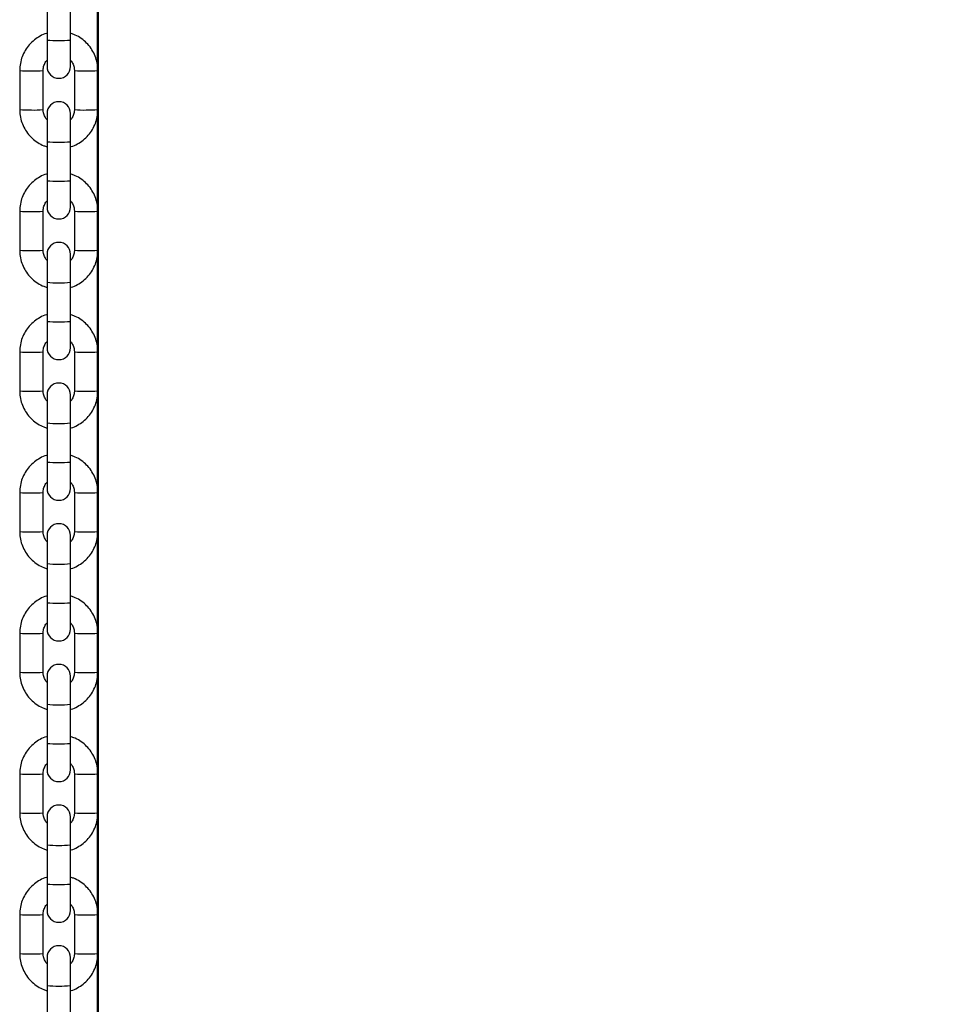
# Model space of a CAD drawing. Units: millimetres. Extents: x 0 to 42.1, y 0 to 29.8.
# Drawn here: x 25 to 25.5, y 11.6 to 12.1 of the extents above; entities that cross this region are included whole.
import ezdxf

# ---------------------------------------------------------------- set-up
doc = ezdxf.new("R2010")
doc.units = ezdxf.units.MM
doc.layers.add('LE_NORM', color=179, linetype='Continuous', lineweight=50)
doc.styles.add('SLDTEXTSTYLE0', font='TXT', dxfattribs={"width": 0.605})
doc.dimstyles.new('SLDDIMSTYLE3', dxfattribs={"dimtxt": 0.35, "dimasz": 0.3, "dimexe": 0, "dimexo": 0.0625, "dimgap": 0.08750000000000001, "dimtad": 1, "dimdec": 4, "dimlfac": 50, "dimzin": 12, "dimdsep": 46, "dimtxsty": 'SLDTEXTSTYLE0', "dimsah": 1, "dimcen": 0.09, "dimadec": 0, "dimazin": 3, "dimtfac": 1, "dimtdec": 1, "dimtofl": 0, "dimtmove": 0, "dimatfit": 3, "dimfxl": 0, "dimfrac": 2, "dimtolj": 1, "dimtzin": 12, "dimarcsym": 0})

# ---------------------------------------------------------------- blocks, each defined once
blk = doc.blocks.new('_D_14')
at = {"layer": 'LE_NORM'}
for p, q in [((26.08783178808652, 12.97604237203899), (27.44777180442859, 12.19088063752217)), ((25.07319142646734, 12.34661214428259), (25.07319142646734, 10.81991601709382))]:
    blk.add_line(p, q, dxfattribs=at)
for radius, start, end in [(2.641929240856646, 330.0000000000015, 351.6340174659853), (2.641929240856644, 270.0000000000008, 330.0000000000015)]:
    blk.add_arc((25.07319142646734, 13.56184525795047), radius, start, end, dxfattribs=at)
for points in [[(27.36116926405014, 12.24088063752217), (27.11308967444118, 12.04477730450754), (27.28036759217175, 11.93515021734509)], [(25.07319142646734, 10.91991601709382), (25.37836257298958, 10.83702710752022), (25.36706168942929, 11.03670757734829)]]:
    blk.add_solid(points, dxfattribs=at)
at = {"layer": 'LE_NORM', "insert": (27.10496196139805, 12.68386468978664), "char_height": 0.35, "attachment_point": 1, "rotation": 74.82428590957834, "style": 'SLDTEXTSTYLE0'}
blk.add_mtext('60°', dxfattribs=at)

msp = doc.modelspace()

# ---------------------------------------------------------------- linework, layer by layer
at = {"color": 7, "linetype": 'Continuous', "lineweight": 25}
for p, q in [((25.04719142646735, 12.07035821192234), (25.04719142646735, 12.05036799976522)), ((25.05919142646735, 12.05036799976522), (25.05919142646735, 12.07035821192234)), ((25.04719142646735, 12.05036799976522), (25.04719142646735, 12.03680594357177)), ((25.05919142646735, 12.03680594357177), (25.05919142646735, 12.05036799976522)), ((25.03319142646734, 12.03481377384608), (25.03319142646734, 12.01482356168896)), ((25.04519142646734, 12.01482356168896), (25.04519142646734, 12.03481377384608)), ((25.06119142646735, 12.03481377384609), (25.06119142646735, 12.01482356168897)), ((25.07319142646735, 12.01482356168897), (25.07319142646735, 12.03481377384609)), ((25.04719142646735, 12.01283139196328), (25.04719142646735, 11.99839344815674)), ((25.05919142646735, 11.99839344815674), (25.05919142646735, 12.01283139196328)), ((25.04719142646735, 11.99839344815674), (25.04719142646735, 11.97840323599961)), ((25.05919142646735, 11.97840323599961), (25.05919142646735, 11.99839344815674)), ((25.04719142646735, 11.97840323599962), (25.04719142646735, 11.96484117980617)), ((25.05919142646735, 11.96484117980617), (25.05919142646735, 11.97840323599962)), ((25.03319142646734, 11.96284901008048), (25.03319142646734, 11.94285879792335)), ((25.04519142646734, 11.94285879792335), (25.04519142646734, 11.96284901008048)), ((25.06119142646735, 11.96284901008048), (25.06119142646735, 11.94285879792336)), ((25.07319142646735, 11.94285879792336), (25.07319142646735, 11.96284901008048)), ((25.04719142646735, 11.94086662819767), (25.04719142646735, 11.92642868439114)), ((25.05919142646735, 11.92642868439114), (25.05919142646735, 11.94086662819767)), ((25.04719142646735, 11.92642868439114), (25.04719142646735, 11.90643847223401)), ((25.05919142646735, 11.90643847223401), (25.05919142646735, 11.92642868439114)), ((25.04719142646735, 11.90643847223402), (25.04719142646735, 11.89287641604056)), ((25.05919142646735, 11.89287641604056), (25.05919142646735, 11.90643847223402)), ((25.03319142646734, 11.89088424631487), (25.03319142646734, 11.87089403415775)), ((25.04519142646734, 11.87089403415775), (25.04519142646734, 11.89088424631487)), ((25.06119142646735, 11.89088424631488), (25.06119142646735, 11.87089403415776)), ((25.07319142646735, 11.87089403415776), (25.07319142646735, 11.89088424631488)), ((25.04719142646735, 11.86890186443207), (25.04719142646735, 11.85446392062553)), ((25.05919142646735, 11.85446392062553), (25.05919142646735, 11.86890186443207)), ((25.04719142646735, 11.85446392062553), (25.04719142646735, 11.83447370846841)), ((25.05919142646735, 11.83447370846841), (25.05919142646735, 11.85446392062553)), ((25.04719142646735, 11.83447370846841), (25.04719142646735, 11.82091165227496)), ((25.05919142646735, 11.82091165227496), (25.05919142646735, 11.83447370846841)), ((25.03319142646734, 11.81891948254927), (25.03319142646734, 11.79892927039214)), ((25.04519142646734, 11.79892927039214), (25.04519142646734, 11.81891948254927)), ((25.06119142646735, 11.81891948254927), (25.06119142646735, 11.79892927039215)), ((25.07319142646735, 11.79892927039215), (25.07319142646735, 11.81891948254927)), ((25.04719142646735, 11.79693710066647), (25.04719142646735, 11.78249915685993)), ((25.05919142646735, 11.78249915685993), (25.05919142646735, 11.79693710066647)), ((25.04719142646735, 11.78249915685993), (25.04719142646735, 11.7625089447028)), ((25.05919142646735, 11.7625089447028), (25.05919142646735, 11.78249915685993)), ((25.04719142646735, 11.76250894470281), (25.04719142646735, 11.74894688850936)), ((25.05919142646735, 11.74894688850936), (25.05919142646735, 11.76250894470281)), ((25.03319142646734, 11.74695471878367), (25.03319142646734, 11.72696450662654)), ((25.04519142646734, 11.72696450662654), (25.04519142646734, 11.74695471878367)), ((25.06119142646735, 11.74695471878367), (25.06119142646735, 11.72696450662655)), ((25.07319142646735, 11.72696450662655), (25.07319142646735, 11.74695471878367)), ((25.04719142646735, 11.72497233690086), (25.04719142646735, 11.71053439309433)), ((25.05919142646735, 11.71053439309433), (25.05919142646735, 11.72497233690086)), ((25.04719142646735, 11.71053439309433), (25.04719142646735, 11.6905441809372)), ((25.05919142646735, 11.6905441809372), (25.05919142646735, 11.71053439309433)), ((25.04719142646735, 11.69054418093721), (25.04719142646735, 11.67698212474376)), ((25.05919142646735, 11.67698212474376), (25.05919142646735, 11.69054418093721)), ((25.03319142646734, 11.67498995501806), (25.03319142646734, 11.65499974286094)), ((25.04519142646734, 11.65499974286094), (25.04519142646734, 11.67498995501806)), ((25.06119142646735, 11.67498995501807), (25.06119142646735, 11.65499974286095)), ((25.07319142646735, 11.65499974286095), (25.07319142646735, 11.67498995501807)), ((25.04719142646735, 11.65300757313526), (25.04719142646735, 11.63856962932872)), ((25.05919142646735, 11.63856962932872), (25.05919142646735, 11.65300757313526)), ((25.04719142646735, 11.63856962932872), (25.04719142646735, 11.6185794171716)), ((25.05919142646735, 11.6185794171716), (25.05919142646735, 11.63856962932872)), ((25.04719142646735, 11.6185794171716), (25.04719142646735, 11.60501736097815)), ((25.05919142646735, 11.60501736097815), (25.05919142646735, 11.6185794171716)), ((25.03319142646734, 11.60302519125246), (25.03319142646734, 11.58303497909533)), ((25.04519142646734, 11.58303497909533), (25.04519142646734, 11.60302519125246)), ((25.06119142646735, 11.60302519125246), (25.06119142646735, 11.58303497909534)), ((25.07319142646735, 11.58303497909534), (25.07319142646735, 11.60302519125246)), ((25.04719142646735, 11.58104280936965), (25.04719142646735, 11.56660486556312)), ((25.05919142646735, 11.56660486556312), (25.05919142646735, 11.58104280936965)), ((25.04719142646735, 11.56660486556312), (25.04719142646735, 11.54661465340599)), ((25.05919142646735, 11.54661465340599), (25.05919142646735, 11.56660486556312))]:
    msp.add_line(p, q, dxfattribs=at)
at = {"color": 8, "linetype": 'Continuous', "lineweight": 25}
for centre, radius, start, end in [((25.05319142646735, 12.12287560859391), 0.07275543511005281, 265.26955558001, 274.7304444199888), ((25.03764830184332, 12.08131529514883), 0.04671470544287867, 264.5252978161392, 271.8929931074643), ((25.04097920235087, 12.07347987063284), 0.03889489562962743, 267.3655125231122, 276.2171891589997), ((25.06540328277108, 12.07345513405626), 0.03887020213289335, 263.77939084428, 272.6367050389289), ((25.0687345384837, 12.0813162935201), 0.04671570285285793, 268.1070627953346, 275.4746004256771), ((25.03764782329946, 12.06128718662161), 0.04667684559400514, 264.5214329074078, 271.8951168177613), ((25.04097943136158, 12.0534742569316), 0.03887952090124602, 267.3641321471011, 276.2193181277282), ((25.06540342157318, 12.05347425693362), 0.038879520903255, 263.7806818724907, 272.6358678526594), ((25.06873502963517, 12.06128718662319), 0.04667684559557945, 268.1048831823784, 275.4785670924829), ((25.05319142646735, 12.07090105698592), 0.07275543511055203, 265.2695555800425, 274.7304444199591), ((25.05319142646735, 12.0509108448283), 0.07275543511005103, 265.2695555800099, 274.7304444199889), ((25.03764830184336, 12.00935053138468), 0.0467147054443364, 264.525297816258, 271.892993107353), ((25.04097920235083, 12.00151510686827), 0.03889489563066627, 267.3655125232401, 276.2171891588908), ((25.06540328277112, 12.00149037029152), 0.03887020213375934, 263.7793908443612, 272.6367050388125), ((25.06873453848367, 12.00935152975554), 0.04671570285390057, 268.1070627954118, 275.4746004255896), ((25.0376478232995, 11.98932242285704), 0.04667684559504472, 264.5214329074864, 271.8951168176755), ((25.04097943136155, 11.9815094931673), 0.03887952090254701, 267.3641321472366, 276.2193181275669), ((25.06540342157316, 11.98150949316742), 0.03887952090265136, 263.7806818724307, 272.635867852737), ((25.06873502963521, 11.98932242285687), 0.04667684559486526, 268.1048831823014, 275.4785670925189), ((25.05319142646735, 11.99893629322002), 0.07275543511025108, 265.2695555800229, 274.7304444199787), ((25.05319142646735, 11.9789460810627), 0.07275543511005103, 265.2695555800099, 274.7304444199889), ((25.03764830184341, 11.93738576762053), 0.04671470544579069, 264.5252978163721, 271.8929931072374), ((25.04097920235078, 11.92955034310423), 0.03889489563222684, 267.3655125234088, 276.2171891587037), ((25.06540328277108, 11.92952560652462), 0.03887020213245695, 263.7793908442204, 272.6367050389691), ((25.0687345384837, 11.9373867659889), 0.0467157028528597, 268.1070627953347, 275.4746004256768), ((25.03764782329953, 11.91735765909197), 0.04667684559558144, 264.5214329075146, 271.8951168176188), ((25.04097943136151, 11.90954472940212), 0.03887952090296976, 267.3641321473176, 276.2193181275513), ((25.06540342157314, 11.90954472940155), 0.03887952090239086, 263.7806818724099, 272.6358678527756), ((25.06873502963521, 11.91735765909127), 0.04667684559486349, 268.1048831823013, 275.4785670925191), ((25.05319142646735, 11.92697152945411), 0.07275543510995013, 265.2695555800033, 274.7304444199983), ((25.05319142646733, 11.90698131729752), 0.07275543511047884, 265.2695555800518, 274.7304444199751), ((25.03764830184336, 11.86542100385347), 0.04671470544433463, 264.5252978162579, 271.892993107353), ((25.04097920235084, 11.85758557933663), 0.03889489563023123, 267.365512523195, 276.217189158945), ((25.06540328277108, 11.85756084275945), 0.03887020213289159, 263.7793908442797, 272.6367050389291), ((25.0687345384837, 11.86542200222329), 0.04671570285285793, 268.1070627953346, 275.4746004256771), ((25.03764782329944, 11.8453928953242), 0.04667684559340908, 264.5214329073639, 271.8951168178117), ((25.04097943136159, 11.83757996563461), 0.03887952090106534, 267.3641321470784, 276.2193181277466), ((25.06540342157315, 11.83757996563569), 0.03887952090213501, 263.7806818723584, 272.6358678527826), ((25.0687350296352, 11.84539289532552), 0.0466768455947229, 268.1048831823131, 275.4785670925531), ((25.05319142646735, 11.85500676568911), 0.07275543511055203, 265.2695555800425, 274.7304444199591), ((25.05319142646735, 11.83501655353179), 0.07275543511035376, 265.2695555800296, 274.7304444199692), ((25.03764830184336, 11.79345624008787), 0.0467147054443364, 264.525297816258, 271.892993107353), ((25.04097920235083, 11.78562081557146), 0.03889489563066627, 267.3655125232401, 276.2171891588908), ((25.06540328277109, 11.78559607899359), 0.03887020213263945, 263.779390844234, 272.6367050389409), ((25.0687345384837, 11.79345723845755), 0.04671570285271911, 268.1070627953289, 275.4746004256934), ((25.0376478232995, 11.77342813156064), 0.04667684559545766, 264.5214329075306, 271.8951168176544), ((25.04097943136155, 11.76561520187023), 0.03887952090228439, 267.3641321472188, 276.2193181276088), ((25.06540342157316, 11.7656152018706), 0.03887952090264959, 263.7806818724304, 272.6358678527371), ((25.06873502963521, 11.77342813156006), 0.04667684559486349, 268.1048831823013, 275.4785670925191), ((25.05319142646735, 11.78304200192321), 0.07275543511025108, 265.2695555800229, 274.7304444199787), ((25.05319142646733, 11.76305178976601), 0.07275543511017435, 265.2695555800319, 274.730444419995), ((25.03764830184338, 11.72149147632286), 0.04671470544493234, 264.5252978163062, 271.892993107307), ((25.04097920235082, 11.7136560518063), 0.0388948956311089, 267.3655125232859, 276.2171891588356), ((25.06540328277109, 11.7136313152285), 0.03887020213315383, 263.7793908443165, 272.636705038906), ((25.0687345384837, 11.72149247469208), 0.04671570285285793, 268.1070627953346, 275.4746004256771), ((25.03764782329953, 11.70146336779516), 0.04667684559558144, 264.5214329075146, 271.8951168176188), ((25.04097943136151, 11.69365043810531), 0.03887952090296976, 267.3641321473176, 276.2193181275513), ((25.06540342157312, 11.69365043810388), 0.03887952090153322, 263.7806818723038, 272.6358678528653), ((25.06873502963525, 11.70146336779318), 0.04667684559359005, 268.1048831822016, 275.4785670926208), ((25.05319142646735, 11.71107723815761), 0.07275543511025286, 265.269555580023, 274.7304444199786), ((25.05319142646735, 11.69108702600028), 0.07275543511005103, 265.2695555800099, 274.7304444199889), ((25.03764830184336, 11.64952671255666), 0.0467147054443364, 264.525297816258, 271.892993107353), ((25.04097920235083, 11.64169128804052), 0.03889489563092988, 267.3655125232581, 276.2171891588486), ((25.06540328277108, 11.6416665514622), 0.03887020213245872, 263.7793908442206, 272.636705038969), ((25.0687345384837, 11.64952771092648), 0.0467157028528597, 268.1070627953347, 275.4746004256768), ((25.03764782329949, 11.62949860402884), 0.04667684559486337, 264.5214329074782, 271.8951168176959), ((25.04097943136155, 11.6216856743391), 0.03887952090236602, 267.3641321472243, 276.2193181275957), ((25.06540342157312, 11.6216856743381), 0.03887952090135272, 263.7806818722801, 272.6358678528828), ((25.06873502963523, 11.62949860402781), 0.04667684559382621, 268.1048831822287, 275.4785670926105), ((25.05319142646735, 11.639112474392), 0.07275543511025286, 265.269555580023, 274.7304444199786)]:
    msp.add_arc(centre, radius, start, end, dxfattribs=at)
at = {"color": 7, "linetype": 'Continuous', "lineweight": 25}
for centre, start, end in [((25.05319142646735, 12.03680594357177), 180, 0), ((25.05319142646735, 12.01283139196328), 0, 180), ((25.05319142646735, 11.96484117980617), 180, 0), ((25.05319142646735, 11.94086662819767), 0, 180), ((25.05319142646735, 11.89287641604056), 180, 0), ((25.05319142646735, 11.86890186443207), 0, 180), ((25.05319142646735, 11.82091165227496), 180, 0), ((25.05319142646735, 11.79693710066647), 0, 180), ((25.05319142646735, 11.74894688850936), 180, 0), ((25.05319142646735, 11.72497233690086), 0, 180), ((25.05319142646735, 11.67698212474376), 180, 0), ((25.05319142646735, 11.65300757313526), 0, 180), ((25.05319142646735, 11.60501736097815), 180, 0), ((25.05319142646735, 11.58104280936965), 0, 180)]:
    msp.add_arc(centre, 0.006000000000000227, start, end, dxfattribs=at)
for points, knots in [([(25.04719142646736, 12.05386077279338), (25.04709536806607, 12.05383882778548), (25.04584376677345, 12.05355289339674), (25.04360206400262, 12.05243281238252), (25.04061236134304, 12.05050655439273), (25.03803810349192, 12.04801928582595), (25.03593469307553, 12.04513232905513), (25.03439002909395, 12.04191471744534), (25.03338340394368, 12.03844099994047), (25.03325602431412, 12.03603428679337), (25.03319142646734, 12.03481377384608)], [0, 0, 0, 0, 0.01168905300500725, 0.1523035325911014, 0.2929166999783477, 0.4335271935108728, 0.5741339852535498, 0.7147365106515199, 0.8553347404294651, 1, 1, 1, 1]), ([(25.07319142646735, 12.03481377384609), (25.07316687951181, 12.03555419443211), (25.07310308254181, 12.03747853041956), (25.07245753278799, 12.04054167081807), (25.07114704399459, 12.04386096817314), (25.0692588903266, 12.04689343944764), (25.06686851283604, 12.04955294362356), (25.06403525713167, 12.05171452638175), (25.06143733678338, 12.05316251521594), (25.05974379275209, 12.0536456078059), (25.05919142646736, 12.05380317327462)], [0, 0, 0, 0, 0.08791136489654364, 0.2284796051998293, 0.3691595923129156, 0.5098405583515477, 0.6505237227604864, 0.7912103224402024, 0.9319011632685784, 1, 1, 1, 1]), ([(25.04519142646734, 12.03481377384608), (25.04520096874642, 12.03511006576095), (25.04523460073189, 12.03615435353524), (25.04573338557277, 12.03788536443283), (25.04646712305071, 12.03937938226205), (25.04710677215542, 12.03996162597536), (25.04719142646735, 12.04003868297515)], [0, 0, 0, 0, 0.1552324458237194, 0.5471203809843597, 0.940063681391915, 1, 1, 1, 1]), ([(25.05919142646735, 12.04001883368323), (25.05956394155319, 12.03956408796177), (25.0604129597463, 12.03852765371942), (25.06106713540539, 12.03668956805513), (25.06115404538464, 12.03537792719194), (25.06119142646735, 12.03481377384608)], [0, 0, 0, 0, 0.3082073924800399, 0.7024512386530484, 1, 1, 1, 1]), ([(25.03319142646734, 12.01482356168896), (25.03321597342288, 12.01408314110293), (25.03327977039288, 12.01215880511549), (25.03392532014669, 12.00909566471698), (25.0352358089401, 12.00577636736191), (25.03712396260809, 12.00274389608741), (25.03951434009865, 12.00008439191149), (25.04234759580302, 11.9979228091533), (25.04494551615132, 11.9964748203191), (25.04663906018262, 11.99599172772915), (25.04719142646736, 11.99583416226042)], [0, 0, 0, 0, 0.08791136489646262, 0.22847960519962, 0.3691595923125638, 0.5098405583510717, 0.6505237227598728, 0.7912103224394654, 0.9319011632677077, 1, 1, 1, 1]), ([(25.04719142646736, 12.00961850185179), (25.04681891138151, 12.01007324757326), (25.04596989318839, 12.01110968181562), (25.04531571752929, 12.01294776747992), (25.04522880755005, 12.0142594083431), (25.04519142646734, 12.01482356168897)], [0, 0, 0, 0, 0.3082073924834552, 0.7024512386542784, 1, 1, 1, 1]), ([(25.05919142646736, 11.99577656274167), (25.05928748486863, 11.99579850774957), (25.06053908616124, 11.99608444213831), (25.06278078893207, 11.99720452315253), (25.06577049159165, 11.99913078114232), (25.06834474944277, 12.00161804970911), (25.07044815985917, 12.00450500647992), (25.07199282384074, 12.00772261808971), (25.07299944899101, 12.01119633559458), (25.07312682862057, 12.01360304874168), (25.07319142646735, 12.01482356168897)], [0, 0, 0, 0, 0.01168905300410719, 0.1523035325903033, 0.2929166999776442, 0.4335271935102751, 0.5741339852530466, 0.7147365106511274, 0.855334740429153, 0.9999999999999999, 0.9999999999999999, 0.9999999999999999, 0.9999999999999999]), ([(25.06119142646735, 12.01482356168897), (25.06118188418827, 12.0145272697741), (25.0611482522028, 12.01348298199981), (25.06064946736192, 12.01175197110222), (25.05991572988399, 12.01025795327301), (25.05927608077928, 12.0096757095597), (25.05919142646736, 12.00959865255991)], [0, 0, 0, 0, 0.1552324458244329, 0.5471203809866546, 0.9400636813958351, 1, 1, 1, 1]), ([(25.04719142646736, 11.98189600902778), (25.04709536806607, 11.98187406401988), (25.04584376677345, 11.98158812963113), (25.04360206400262, 11.98046804861692), (25.04061236134304, 11.97854179062712), (25.03803810349192, 11.97605452206034), (25.03593469307553, 11.97316756528953), (25.03439002909395, 11.96994995367974), (25.03338340394368, 11.96647623617487), (25.03325602431412, 11.96406952302777), (25.03319142646734, 11.96284901008048)], [0, 0, 0, 0, 0.0116890530050066, 0.1523035325911008, 0.2929166999783472, 0.4335271935108724, 0.5741339852535495, 0.7147365106515197, 0.855334740429465, 1, 1, 1, 1]), ([(25.07319142646735, 11.96284901008049), (25.07316687951181, 11.96358943066651), (25.07310308254181, 11.96551376665396), (25.07245753278799, 11.96857690705247), (25.07114704399459, 11.97189620440754), (25.0692588903266, 11.97492867568203), (25.06686851283604, 11.97758817985795), (25.06403525713167, 11.97974976261614), (25.06143733678338, 11.98119775145034), (25.05974379275209, 11.98168084404029), (25.05919142646736, 11.98183840950902)], [0, 0, 0, 0, 0.0879113648965436, 0.2284796051998291, 0.3691595923129153, 0.5098405583515475, 0.6505237227604861, 0.791210322440202, 0.9319011632685779, 1, 1, 1, 1]), ([(25.04519142646734, 11.96284901008048), (25.04520096874642, 11.96314530199535), (25.04523460073189, 11.96418958976964), (25.04573338557277, 11.96592060066722), (25.04646712305071, 11.96741461849644), (25.04710677215542, 11.96799686220976), (25.04719142646735, 11.96807391920955)], [0, 0, 0, 0, 0.1552324458237197, 0.5471203809843606, 0.9400636813919167, 1, 1, 1, 1]), ([(25.05919142646735, 11.96805406991763), (25.05956394155319, 11.96759932419617), (25.0604129597463, 11.96656288995382), (25.06106713540539, 11.96472480428953), (25.06115404538464, 11.96341316342634), (25.06119142646735, 11.96284901008048)], [0, 0, 0, 0, 0.3082073924800845, 0.7024512386530675, 1, 1, 1, 1]), ([(25.03319142646734, 11.94285879792335), (25.03321597342288, 11.94211837733733), (25.03327977039288, 11.94019404134988), (25.03392532014669, 11.93713090095137), (25.0352358089401, 11.9338116035963), (25.03712396260809, 11.93077913232181), (25.03951434009865, 11.92811962814589), (25.04234759580302, 11.9259580453877), (25.04494551615132, 11.9245100565535), (25.04663906018262, 11.92402696396354), (25.04719142646736, 11.92386939849482)], [0, 0, 0, 0, 0.08791136489646269, 0.2284796051996202, 0.3691595923125641, 0.5098405583510721, 0.6505237227598732, 0.791210322439466, 0.9319011632677083, 1, 1, 1, 1]), ([(25.04719142646736, 11.93765373808619), (25.04681891138151, 11.93810848380766), (25.04596989318839, 11.93914491805002), (25.04531571752929, 11.94098300371431), (25.04522880755005, 11.9422946445775), (25.04519142646734, 11.94285879792336)], [0, 0, 0, 0, 0.308207392483454, 0.7024512386542777, 1, 1, 1, 1]), ([(25.05919142646736, 11.92381179897607), (25.05928748486863, 11.92383374398397), (25.06053908616124, 11.92411967837272), (25.06278078893207, 11.92523975938692), (25.06577049159165, 11.92716601737672), (25.06834474944277, 11.9296532859435), (25.07044815985917, 11.93254024271432), (25.07199282384074, 11.93575785432411), (25.07299944899101, 11.93923157182898), (25.07312682862057, 11.94163828497608), (25.07319142646735, 11.94285879792337)], [0, 0, 0, 0, 0.01168905300410788, 0.1523035325903039, 0.2929166999776447, 0.4335271935102756, 0.574133985253047, 0.7147365106511278, 0.8553347404291533, 1, 1, 1, 1]), ([(25.06119142646735, 11.94285879792337), (25.06118188418827, 11.9425625060085), (25.0611482522028, 11.94151821823421), (25.06064946736192, 11.93978720733662), (25.05991572988399, 11.93829318950741), (25.05927608077928, 11.9377109457941), (25.05919142646736, 11.93763388879431)], [0, 0, 0, 0, 0.1552324458244242, 0.5471203809866241, 0.9400636813957827, 1, 1, 1, 1]), ([(25.04719142646736, 11.90993124526217), (25.04709536806607, 11.90990930025427), (25.04584376677345, 11.90962336586553), (25.04360206400262, 11.90850328485131), (25.04061236134304, 11.90657702686152), (25.03803810349192, 11.90408975829474), (25.03593469307553, 11.90120280152392), (25.03439002909395, 11.89798518991413), (25.03338340394368, 11.89451147240926), (25.03325602431412, 11.89210475926216), (25.03319142646734, 11.89088424631488)], [0, 0, 0, 0, 0.01168905300500607, 0.1523035325911003, 0.2929166999783469, 0.4335271935108721, 0.5741339852535493, 0.7147365106515196, 0.8553347404294649, 1, 1, 1, 1]), ([(25.07319142646735, 11.89088424631488), (25.07316687951181, 11.8916246669009), (25.07310308254181, 11.89354900288835), (25.07245753278799, 11.89661214328686), (25.07114704399459, 11.89993144064193), (25.0692588903266, 11.90296391191643), (25.06686851283604, 11.90562341609235), (25.06403525713167, 11.90778499885054), (25.06143733678338, 11.90923298768474), (25.05974379275209, 11.90971608027469), (25.05919142646736, 11.90987364574341)], [0, 0, 0, 0, 0.08791136489654353, 0.228479605199829, 0.3691595923129151, 0.5098405583515471, 0.6505237227604856, 0.7912103224402014, 0.9319011632685772, 1, 1, 1, 1]), ([(25.04519142646734, 11.89088424631487), (25.04520096874642, 11.89118053822974), (25.04523460073189, 11.89222482600403), (25.04573338557277, 11.89395583690162), (25.04646712305071, 11.89544985473084), (25.04710677215542, 11.89603209844415), (25.04719142646735, 11.89610915544394)], [0, 0, 0, 0, 0.15523244582372, 0.5471203809843618, 0.9400636813919186, 1, 1, 1, 1]), ([(25.05919142646735, 11.89608930615202), (25.05956394155319, 11.89563456043056), (25.0604129597463, 11.89459812618821), (25.06106713540539, 11.89276004052392), (25.06115404538464, 11.89144839966074), (25.06119142646735, 11.89088424631488)], [0, 0, 0, 0, 0.3082073924800853, 0.7024512386530677, 1, 1, 1, 1]), ([(25.03319142646734, 11.87089403415775), (25.03321597342288, 11.87015361357173), (25.03327977039288, 11.86822927758428), (25.03392532014669, 11.86516613718577), (25.0352358089401, 11.8618468398307), (25.03712396260809, 11.8588143685562), (25.03951434009865, 11.85615486438028), (25.04234759580302, 11.85399328162209), (25.04494551615132, 11.85254529278789), (25.04663906018262, 11.85206220019794), (25.04719142646736, 11.85190463472921)], [0, 0, 0, 0, 0.08791136489646273, 0.2284796051996203, 0.3691595923125643, 0.5098405583510723, 0.6505237227598736, 0.7912103224394664, 0.9319011632677089, 1, 1, 1, 1]), ([(25.04719142646736, 11.86568897432058), (25.04681891138151, 11.86614372004205), (25.04596989318839, 11.86718015428441), (25.04531571752929, 11.86901823994871), (25.04522880755005, 11.8703298808119), (25.04519142646734, 11.87089403415776)], [0, 0, 0, 0, 0.3082073924834528, 0.7024512386542773, 1, 1, 1, 1]), ([(25.05919142646736, 11.85184703521047), (25.05928748486863, 11.85186898021837), (25.06053908616124, 11.8521549146071), (25.06278078893207, 11.85327499562132), (25.06577049159165, 11.85520125361111), (25.06834474944277, 11.8576885221779), (25.07044815985917, 11.86057547894871), (25.07199282384074, 11.8637930905585), (25.07299944899101, 11.86726680806337), (25.07312682862057, 11.86967352121048), (25.07319142646735, 11.87089403415777)], [0, 0, 0, 0, 0.01168905300410851, 0.1523035325903044, 0.2929166999776451, 0.4335271935102759, 0.5741339852530473, 0.7147365106511279, 0.8553347404291533, 1, 1, 1, 1]), ([(25.06119142646735, 11.87089403415776), (25.06118188418827, 11.87059774224289), (25.0611482522028, 11.8695534544686), (25.06064946736192, 11.86782244357102), (25.05991572988399, 11.8663284257418), (25.05927608077928, 11.8657461820285), (25.05919142646736, 11.86566912502871)], [0, 0, 0, 0, 0.1552324458244239, 0.547120380986623, 0.9400636813957808, 1, 1, 1, 1]), ([(25.04719142646736, 11.83796648149657), (25.04709536806607, 11.83794453648867), (25.04584376677345, 11.83765860209993), (25.04360206400262, 11.83653852108571), (25.04061236134304, 11.83461226309592), (25.03803810349192, 11.83212499452913), (25.03593469307553, 11.82923803775832), (25.03439002909395, 11.82602042614853), (25.03338340394368, 11.82254670864366), (25.03325602431412, 11.82013999549656), (25.03319142646734, 11.81891948254927)], [0, 0, 0, 0, 0.01168905300500524, 0.1523035325910996, 0.2929166999783463, 0.4335271935108717, 0.574133985253549, 0.7147365106515193, 0.8553347404294649, 1, 1, 1, 1]), ([(25.07319142646735, 11.81891948254928), (25.07316687951181, 11.8196599031353), (25.07310308254181, 11.82158423912275), (25.07245753278799, 11.82464737952126), (25.07114704399459, 11.82796667687633), (25.0692588903266, 11.83099914815083), (25.06686851283604, 11.83365865232675), (25.06403525713167, 11.83582023508493), (25.06143733678338, 11.83726822391913), (25.05974379275209, 11.83775131650909), (25.05919142646736, 11.83790888197781)], [0, 0, 0, 0, 0.08791136489654348, 0.2284796051998289, 0.3691595923129149, 0.5098405583515468, 0.6505237227604852, 0.791210322440201, 0.9319011632685767, 0.9999999999999999, 0.9999999999999999, 0.9999999999999999, 0.9999999999999999]), ([(25.04519142646734, 11.81891948254927), (25.04520096874642, 11.81921577446414), (25.04523460073189, 11.82026006223843), (25.04573338557277, 11.82199107313602), (25.04646712305071, 11.82348509096524), (25.04710677215542, 11.82406733467855), (25.04719142646735, 11.82414439167834)], [0, 0, 0, 0, 0.1552324458237203, 0.5471203809843628, 0.9400636813919205, 1, 1, 1, 1]), ([(25.05919142646735, 11.82412454238642), (25.05956394155319, 11.82366979666496), (25.0604129597463, 11.82263336242261), (25.06106713540539, 11.82079527675832), (25.06115404538464, 11.81948363589513), (25.06119142646735, 11.81891948254927)], [0, 0, 0, 0, 0.3082073924800864, 0.7024512386530684, 1, 1, 1, 1]), ([(25.03319142646734, 11.79892927039215), (25.03321597342288, 11.79818884980612), (25.03327977039288, 11.79626451381867), (25.03392532014669, 11.79320137342017), (25.0352358089401, 11.78988207606509), (25.03712396260809, 11.7868496047906), (25.03951434009865, 11.78419010061468), (25.04234759580302, 11.78202851785649), (25.04494551615132, 11.78058052902229), (25.04663906018262, 11.78009743643234), (25.04719142646736, 11.77993987096361)], [0, 0, 0, 0, 0.08791136489646326, 0.2284796051996217, 0.3691595923125665, 0.5098405583510753, 0.6505237227598775, 0.7912103224394711, 0.9319011632677144, 1, 1, 1, 1]), ([(25.04719142646736, 11.79372421055498), (25.04681891138151, 11.79417895627645), (25.04596989318839, 11.79521539051881), (25.04531571752929, 11.7970534761831), (25.04522880755005, 11.79836511704629), (25.04519142646734, 11.79892927039215)], [0, 0, 0, 0, 0.3082073924834519, 0.7024512386542769, 1, 1, 1, 1]), ([(25.05919142646736, 11.77988227144486), (25.05928748486863, 11.77990421645276), (25.06053908616124, 11.7801901508415), (25.06278078893207, 11.78131023185572), (25.06577049159165, 11.78323648984551), (25.06834474944277, 11.7857237584123), (25.07044815985917, 11.78861071518311), (25.07199282384074, 11.7918283267929), (25.07299944899101, 11.79530204429777), (25.07312682862057, 11.79770875744487), (25.07319142646735, 11.79892927039216)], [0, 0, 0, 0, 0.01168905300410917, 0.152303532590305, 0.2929166999776456, 0.4335271935102764, 0.5741339852530476, 0.7147365106511281, 0.8553347404291534, 1, 1, 1, 1]), ([(25.06119142646735, 11.79892927039216), (25.06118188418827, 11.79863297847729), (25.0611482522028, 11.797588690703), (25.06064946736192, 11.79585767980542), (25.05991572988399, 11.7943636619762), (25.05927608077928, 11.79378141826289), (25.05919142646736, 11.7937043612631)], [0, 0, 0, 0, 0.1552324458244236, 0.5471203809866219, 0.940063681395779, 1, 1, 1, 1]), ([(25.04719142646736, 11.76600171773096), (25.04709536806607, 11.76597977272306), (25.04584376677345, 11.76569383833433), (25.04360206400262, 11.76457375732011), (25.04061236134304, 11.76264749933031), (25.03803810349192, 11.76016023076353), (25.03593469307553, 11.75727327399271), (25.03439002909395, 11.75405566238293), (25.03338340394368, 11.75058194487806), (25.03325602431412, 11.74817523173095), (25.03319142646734, 11.74695471878367)], [0, 0, 0, 0, 0.01168905300500461, 0.1523035325910991, 0.2929166999783458, 0.4335271935108713, 0.5741339852535486, 0.7147365106515192, 0.8553347404294648, 1, 1, 1, 1]), ([(25.07319142646735, 11.74695471878367), (25.07316687951181, 11.7476951393697), (25.07310308254181, 11.74961947535714), (25.07245753278799, 11.75268261575565), (25.07114704399459, 11.75600191311073), (25.0692588903266, 11.75903438438522), (25.06686851283604, 11.76169388856114), (25.06403525713167, 11.76385547131933), (25.06143733678338, 11.76530346015353), (25.05974379275209, 11.76578655274348), (25.05919142646736, 11.76594411821221)], [0, 0, 0, 0, 0.08791136489654341, 0.2284796051998287, 0.3691595923129146, 0.5098405583515465, 0.6505237227604848, 0.7912103224402004, 0.9319011632685761, 0.9999999999999999, 0.9999999999999999, 0.9999999999999999, 0.9999999999999999]), ([(25.04519142646734, 11.74695471878366), (25.04520096874642, 11.74725101069854), (25.04523460073189, 11.74829529847283), (25.04573338557277, 11.75002630937042), (25.04646712305071, 11.75152032719963), (25.04710677215542, 11.75210257091295), (25.04719142646735, 11.75217962791274)], [0, 0, 0, 0, 0.1552324458237206, 0.5471203809843639, 0.9400636813919223, 0.9999999999999999, 0.9999999999999999, 0.9999999999999999, 0.9999999999999999]), ([(25.05919142646735, 11.75215977862082), (25.05956394155319, 11.75170503289936), (25.0604129597463, 11.750668598657), (25.06106713540539, 11.74883051299271), (25.06115404538464, 11.74751887212953), (25.06119142646735, 11.74695471878367)], [0, 0, 0, 0, 0.3082073924800876, 0.7024512386530688, 1, 1, 1, 1]), ([(25.03319142646734, 11.72696450662654), (25.03321597342288, 11.72622408604052), (25.03327977039288, 11.72429975005307), (25.03392532014669, 11.72123660965456), (25.0352358089401, 11.71791731229949), (25.03712396260809, 11.714884841025), (25.03951434009865, 11.71222533684908), (25.04234759580302, 11.71006375409089), (25.04494551615132, 11.70861576525668), (25.04663906018262, 11.70813267266673), (25.04719142646736, 11.70797510719801)], [0, 0, 0, 0, 0.08791136489646331, 0.2284796051996218, 0.3691595923125667, 0.5098405583510758, 0.6505237227598779, 0.7912103224394716, 0.9319011632677151, 1, 1, 1, 1]), ([(25.04719142646736, 11.72175944678938), (25.04681891138151, 11.72221419251085), (25.04596989318839, 11.7232506267532), (25.04531571752929, 11.7250887124175), (25.04522880755005, 11.72640035328069), (25.04519142646734, 11.72696450662655)], [0, 0, 0, 0, 0.3082073924834507, 0.7024512386542764, 1, 1, 1, 1]), ([(25.05919142646736, 11.70791750767926), (25.05928748486863, 11.70793945268716), (25.06053908616124, 11.7082253870759), (25.06278078893207, 11.70934546809011), (25.06577049159165, 11.71127172607991), (25.06834474944277, 11.71375899464669), (25.07044815985917, 11.71664595141751), (25.07199282384074, 11.7198635630273), (25.07299944899101, 11.72333728053217), (25.07312682862057, 11.72574399367927), (25.07319142646735, 11.72696450662656)], [0, 0, 0, 0, 0.01168905300410983, 0.1523035325903056, 0.2929166999776461, 0.4335271935102766, 0.5741339852530477, 0.7147365106511282, 0.8553347404291535, 1, 1, 1, 1]), ([(25.06119142646735, 11.72696450662656), (25.06118188418827, 11.72666821471168), (25.0611482522028, 11.7256239269374), (25.06064946736192, 11.72389291603981), (25.05991572988399, 11.7223988982106), (25.05927608077928, 11.72181665449729), (25.05919142646736, 11.7217395974975)], [0, 0, 0, 0, 0.1552324458244233, 0.5471203809866207, 0.940063681395777, 0.9999999999999999, 0.9999999999999999, 0.9999999999999999, 0.9999999999999999]), ([(25.04719142646736, 11.69403695396536), (25.04709536806607, 11.69401500895746), (25.04584376677345, 11.69372907456872), (25.04360206400262, 11.6926089935545), (25.04061236134304, 11.69068273556471), (25.03803810349192, 11.68819546699793), (25.03593469307553, 11.68530851022711), (25.03439002909395, 11.68209089861732), (25.03338340394368, 11.67861718111245), (25.03325602431412, 11.67621046796535), (25.03319142646734, 11.67498995501806)], [0, 0, 0, 0, 0.01168905300500412, 0.1523035325910987, 0.2929166999783454, 0.433527193510871, 0.5741339852535485, 0.714736510651519, 0.8553347404294647, 1, 1, 1, 1]), ([(25.07319142646735, 11.67498995501807), (25.07316687951181, 11.67573037560409), (25.07310308254181, 11.67765471159154), (25.07245753278799, 11.68071785199005), (25.07114704399459, 11.68403714934512), (25.0692588903266, 11.68706962061962), (25.06686851283604, 11.68972912479554), (25.06403525713167, 11.69189070755373), (25.06143733678338, 11.69333869638793), (25.05974379275209, 11.69382178897788), (25.05919142646736, 11.6939793544466)], [0, 0, 0, 0, 0.08791136489654339, 0.2284796051998286, 0.3691595923129145, 0.5098405583515463, 0.6505237227604845, 0.7912103224402001, 0.9319011632685757, 1, 1, 1, 1]), ([(25.04519142646734, 11.67498995501806), (25.04520096874642, 11.67528624693293), (25.04523460073189, 11.67633053470722), (25.04573338557277, 11.67806154560481), (25.04646712305071, 11.67955556343403), (25.04710677215542, 11.68013780714734), (25.04719142646735, 11.68021486414713)], [0, 0, 0, 0, 0.1552324458237209, 0.547120380984365, 0.9400636813919243, 1, 1, 1, 1]), ([(25.05919142646735, 11.68019501485521), (25.05956394155319, 11.67974026913375), (25.0604129597463, 11.6787038348914), (25.06106713540539, 11.67686574922711), (25.06115404538464, 11.67555410836392), (25.06119142646735, 11.67498995501806)], [0, 0, 0, 0, 0.3082073924800887, 0.7024512386530692, 1, 1, 1, 1]), ([(25.03319142646734, 11.65499974286094), (25.03321597342288, 11.65425932227492), (25.03327977039288, 11.65233498628747), (25.03392532014669, 11.64927184588896), (25.0352358089401, 11.64595254853389), (25.03712396260809, 11.64292007725939), (25.03951434009865, 11.64026057308347), (25.04234759580302, 11.63809899032528), (25.04494551615132, 11.63665100149108), (25.04663906018261, 11.63616790890113), (25.04719142646735, 11.6360103434324)], [0, 0, 0, 0, 0.08791136489647237, 0.2284796051996454, 0.3691595923126048, 0.5098405583511283, 0.650523722759945, 0.7912103224395531, 0.9319011632678111, 1, 1, 1, 1]), ([(25.04719142646736, 11.64979468302377), (25.04681891138151, 11.65024942874524), (25.04596989318839, 11.6512858629876), (25.04531571752929, 11.6531239486519), (25.04522880755005, 11.65443558951509), (25.04519142646734, 11.65499974286095)], [0, 0, 0, 0, 0.3082073924834495, 0.7024512386542758, 0.9999999999999999, 0.9999999999999999, 0.9999999999999999, 0.9999999999999999]), ([(25.05919142646735, 11.63595274391366), (25.05928748486863, 11.63597468892156), (25.06053908616124, 11.63626062331029), (25.06278078893207, 11.63738070432451), (25.06577049159165, 11.6393069623143), (25.06834474944277, 11.64179423088109), (25.07044815985917, 11.6446811876519), (25.07199282384074, 11.64789879926169), (25.07299944899101, 11.65137251676656), (25.07312682862057, 11.65377922991367), (25.07319142646735, 11.65499974286095)], [0, 0, 0, 0, 0.01168905300421171, 0.152303532590393, 0.292916699977719, 0.4335271935103351, 0.5741339852530918, 0.7147365106511576, 0.8553347404291683, 1, 1, 1, 1]), ([(25.06119142646735, 11.65499974286095), (25.06118188418827, 11.65470345094608), (25.0611482522028, 11.65365916317179), (25.06064946736192, 11.65192815227421), (25.05991572988399, 11.65043413444499), (25.05927608077928, 11.64985189073168), (25.05919142646736, 11.64977483373189)], [0, 0, 0, 0, 0.155232445824423, 0.5471203809866196, 0.9400636813957751, 0.9999999999999999, 0.9999999999999999, 0.9999999999999999, 0.9999999999999999]), ([(25.04719142646735, 11.62207219019976), (25.04709536806607, 11.62205024519186), (25.04584376677345, 11.62176431080312), (25.04360206400262, 11.6206442297889), (25.04061236134304, 11.61871797179911), (25.03803810349192, 11.61623070323232), (25.03593469307553, 11.6133437464615), (25.03439002909395, 11.61012613485172), (25.03338340394368, 11.60665241734685), (25.03325602431412, 11.60424570419974), (25.03319142646734, 11.60302519125246)], [0, 0, 0, 0, 0.0116890530047717, 0.1523035325908993, 0.2929166999781792, 0.4335271935107377, 0.5741339852534483, 0.7147365106514518, 0.8553347404294306, 1, 1, 1, 1]), ([(25.07319142646735, 11.60302519125247), (25.07316687951181, 11.60376561183849), (25.07310308254181, 11.60568994782594), (25.07245753278799, 11.60875308822445), (25.07114704399459, 11.61207238557952), (25.0692588903266, 11.61510485685402), (25.06686851283604, 11.61776436102993), (25.06403525713167, 11.61992594378813), (25.06143733678338, 11.62137393262232), (25.05974379275209, 11.62185702521228), (25.05919142646735, 11.622014590681)], [0, 0, 0, 0, 0.08791136489652226, 0.2284796051997737, 0.3691595923128258, 0.5098405583514238, 0.6505237227603283, 0.79121032244001, 0.9319011632683519, 1, 1, 1, 1]), ([(25.04519142646734, 11.60302519125246), (25.04520096874642, 11.60332148316733), (25.04523460073189, 11.60436577094162), (25.04573338557277, 11.6060967818392), (25.04646712305071, 11.60759079966843), (25.04710677215542, 11.60817304338174), (25.04719142646735, 11.60825010038153)], [0, 0, 0, 0, 0.1552324458237213, 0.5471203809843662, 0.9400636813919263, 1, 1, 1, 1]), ([(25.05919142646735, 11.60823025108961), (25.05956394155319, 11.60777550536815), (25.0604129597463, 11.6067390711258), (25.06106713540539, 11.60490098546151), (25.06115404538464, 11.60358934459832), (25.06119142646735, 11.60302519125246)], [0, 0, 0, 0, 0.30820739248009, 0.7024512386530698, 1, 1, 1, 1]), ([(25.03319142646734, 11.58303497909533), (25.03321597342288, 11.58229455850931), (25.03327977039288, 11.58037022252186), (25.03392532014669, 11.57730708212335), (25.0352358089401, 11.57398778476828), (25.03712396260809, 11.57095531349379), (25.03951434009865, 11.56829580931787), (25.04234759580302, 11.56613422655968), (25.04494551615131, 11.56468623772548), (25.04663906018261, 11.56420314513553), (25.04719142646735, 11.5640455796668)], [0, 0, 0, 0, 0.08791136489648445, 0.2284796051996767, 0.3691595923126554, 0.5098405583511982, 0.6505237227600343, 0.7912103224396618, 0.931901163267939, 1, 1, 1, 1]), ([(25.04719142646736, 11.57782991925817), (25.04681891138151, 11.57828466497964), (25.04596989318839, 11.579321099222), (25.04531571752929, 11.58115918488629), (25.04522880755005, 11.58247082574948), (25.04519142646734, 11.58303497909534)], [0, 0, 0, 0, 0.3082073924834485, 0.7024512386542754, 1, 1, 1, 1]), ([(25.05919142646735, 11.56398798014805), (25.05928748486863, 11.56400992515595), (25.06053908616124, 11.56429585954469), (25.06278078893207, 11.56541594055891), (25.06577049159165, 11.5673421985487), (25.06834474944277, 11.56982946711548), (25.07044815985917, 11.5727164238863), (25.07199282384074, 11.57593403549609), (25.07299944899101, 11.57940775300096), (25.07312682862057, 11.58181446614806), (25.07319142646735, 11.58303497909535)], [0, 0, 0, 0, 0.01168905300434254, 0.1523035325905052, 0.2929166999778126, 0.4335271935104101, 0.5741339852531481, 0.7147365106511954, 0.8553347404291876, 1, 1, 1, 1]), ([(25.06119142646735, 11.58303497909535), (25.06118188418827, 11.58273868718048), (25.0611482522028, 11.58169439940619), (25.06064946736192, 11.5799633885086), (25.05991572988399, 11.57846937067939), (25.05927608077928, 11.57788712696608), (25.05919142646736, 11.57781006996629)], [0, 0, 0, 0, 0.1552324458244227, 0.5471203809866186, 0.9400636813957733, 1, 1, 1, 1])]:
    msp.add_open_spline(points, degree=3, knots=knots, dxfattribs=at)

# ---------------------------------------------------------------- dimensions: what is measured, and where the dimension line sits
at = {"layer": 'LE_NORM'}
dim = msp.add_angular_dim_2l(base=(26.39415604689567, 11.27386742036768), line1=((25.07319142646734, 12.46660235643971), (25.07319142646734, 12.44661214428259)), line2=((25.98391721615296, 13.03603747811755), (26.00122924770807, 13.02604237203899)), dimstyle='SLDDIMSTYLE3', dxfattribs=at)
dim.commit()
dim.dimension.update_dxf_attribs({"geometry": '_D_14', "text_midpoint": (27.62299009995115, 12.87024071893013), "dimtype": 162})

doc.saveas('drawing.dxf')
